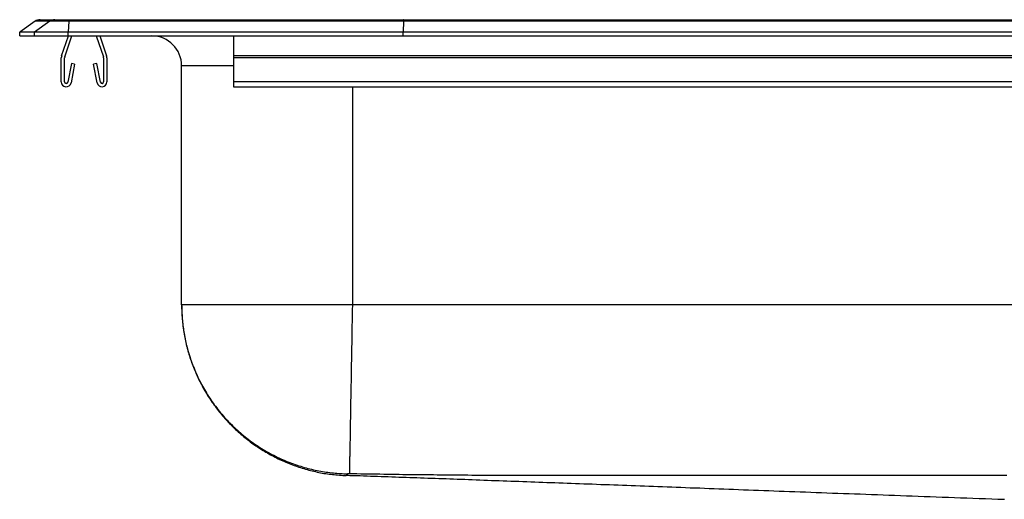
# Model space of a CAD drawing. Units: inches. Extents: x -9.7 to 9.7, y -5.2 to 0.2.
# Drawn here: x -9.7 to 0.6, y -4.9 to 0.2 of the extents above; entities that cross this region are included whole.
import ezdxf

# ---------------------------------------------------------------- set-up
doc = ezdxf.new("R2010")
doc.units = ezdxf.units.IN
doc.header["$MEASUREMENT"] = 0
doc.linetypes.add('SLD-SOLID', pattern=[0])
doc.layers.get('0').update_dxf_attribs({"linetype": 'CONTINUOUS'})

# ---------------------------------------------------------------- blocks, each defined once
blk = doc.blocks.new('DRKAD311950_RIGHT')
at = {"color": 7, "linetype": 'SLD-SOLID'}
for p, q in [((-9.587, 0.155), (-9.75, 0.04)), ((-9.432, 0.155), (-9.594, 0.04)), ((-9.432, 0.155), (-9.587, 0.155)), ((-9.535, 0.171), (-9.379, 0.171)), ((-9.233, 0.155), (-9.432, 0.155)), ((-9.379, 0.171), (-9.23, 0.171)), ((-9.233, 0.155), (-9.24, 0.04)), ((-5.712, 0.155), (-9.233, 0.155)), ((-9.23, 0.171), (-5.71, 0.171)), ((-5.712, 0.155), (-5.715, 0.04)), ((5.712, 0.155), (-5.712, 0.155)), ((-5.71, 0.171), (5.71, 0.171)), ((-9.594, 0.04), (-9.75, 0.04)), ((-9.75, 0), (-9.75, 0.04)), ((-9.75, 0), (-9.594, 0)), ((-9.594, 0), (-9.594, 0.04)), ((-9.24, 0.04), (-9.594, 0.04)), ((-9.594, 0), (-9.24, 0)), ((-9.309, -0.208), (-9.237, 0)), ((-9.276, -0.219), (-9.2, 0)), ((-9.24, 0), (-9.24, 0.04)), ((-5.715, 0.04), (-9.24, 0.04)), ((-9.24, 0), (-5.715, 0)), ((-8.945, 0), (-8.869, -0.219)), ((-8.908, 0), (-8.836, -0.208)), ((-7.5, 0), (-7.5, -0.208)), ((-5.715, 0), (-5.715, 0.04)), ((5.715, 0.04), (-5.715, 0.04)), ((-5.715, 0), (5.715, 0)), ((-9.313, -0.483), (-9.313, -0.23)), ((-9.277, -0.483), (-9.277, -0.23)), ((-9.206, -0.288), (-9.244, -0.486)), ((-9.172, -0.295), (-9.209, -0.493)), ((-9.172, -0.295), (-9.206, -0.288)), ((-8.939, -0.288), (-8.973, -0.295)), ((-8.936, -0.493), (-8.973, -0.295)), ((-8.901, -0.486), (-8.939, -0.288)), ((-8.867, -0.23), (-8.867, -0.483)), ((-8.833, -0.23), (-8.833, -0.483)), ((7.5, -0.208), (-7.5, -0.208)), ((-7.5, -0.208), (-7.5, -0.23)), ((7.5, -0.23), (-7.5, -0.23)), ((-7.5, -0.23), (-7.5, -0.483)), ((-8.046, -2.828), (-8.046, -0.313)), ((7.5, -0.483), (-7.5, -0.483)), ((-7.5, -0.483), (-7.5, -0.535)), ((-7.5, -0.535), (7.5, -0.535)), ((6.25, -2.828), (-6.25, -2.828))]:
    blk.add_line(p, q, dxfattribs=at)
at = {"color": 8, "linetype": 'SLD-SOLID'}
for p, q in [((-7.5, -0.313), (-8.046, -0.313)), ((-6.25, -0.535), (-6.25, -2.828))]:
    blk.add_line(p, q, dxfattribs=at)
at = {"color": 7, "linetype": 'SLD-SOLID'}
for points in [[(-5.71, 0.171), (-5.711, 0.169), (-5.711, 0.164), (-5.712, 0.155)], [(-8.046, -2.828), (-8.045, -2.847), (-8.045, -2.865), (-8.044, -2.883), (-8.043, -2.901), (-8.043, -2.919), (-8.042, -2.937), (-8.041, -2.955), (-8.039, -2.973), (-8.038, -2.991), (-8.037, -3.009), (-8.035, -3.027), (-8.033, -3.046), (-8.031, -3.063), (-8.028, -3.081), (-8.026, -3.099), (-8.023, -3.117), (-8.02, -3.135), (-8.017, -3.153), (-8.013, -3.171), (-8.01, -3.189), (-8.006, -3.206), (-8.002, -3.224), (-7.998, -3.242), (-7.994, -3.259), (-7.989, -3.277), (-7.985, -3.295), (-7.98, -3.312), (-7.975, -3.329), (-7.97, -3.347), (-7.964, -3.364), (-7.959, -3.381), (-7.953, -3.399), (-7.947, -3.416), (-7.941, -3.433), (-7.935, -3.45), (-7.929, -3.467), (-7.922, -3.484), (-7.916, -3.501), (-7.909, -3.517), (-7.902, -3.534), (-7.894, -3.551), (-7.887, -3.567), (-7.879, -3.584), (-7.872, -3.6), (-7.864, -3.617), (-7.856, -3.633), (-7.848, -3.649), (-7.839, -3.665), (-7.831, -3.681), (-7.822, -3.697), (-7.813, -3.713), (-7.804, -3.729), (-7.795, -3.744), (-7.786, -3.76), (-7.776, -3.775), (-7.767, -3.791), (-7.757, -3.806), (-7.747, -3.821), (-7.737, -3.836), (-7.727, -3.851), (-7.716, -3.866), (-7.706, -3.881), (-7.695, -3.895), (-7.684, -3.91), (-7.673, -3.924), (-7.662, -3.938), (-7.651, -3.953), (-7.639, -3.967), (-7.628, -3.981), (-7.616, -3.995), (-7.604, -4.008), (-7.592, -4.022), (-7.58, -4.035), (-7.568, -4.049), (-7.555, -4.062), (-7.543, -4.075), (-7.53, -4.088), (-7.517, -4.101), (-7.505, -4.114), (-7.492, -4.126), (-7.478, -4.139), (-7.465, -4.151), (-7.452, -4.163), (-7.438, -4.175), (-7.424, -4.187), (-7.411, -4.199), (-7.397, -4.211), (-7.383, -4.222), (-7.369, -4.234), (-7.354, -4.245), (-7.34, -4.256), (-7.326, -4.267), (-7.311, -4.278), (-7.296, -4.288), (-7.281, -4.299), (-7.267, -4.309), (-7.252, -4.319), (-7.236, -4.329), (-7.221, -4.339), (-7.206, -4.349), (-7.19, -4.359), (-7.175, -4.368), (-7.159, -4.377), (-7.144, -4.386), (-7.128, -4.395), (-7.112, -4.404), (-7.096, -4.413), (-7.08, -4.421), (-7.064, -4.43), (-7.048, -4.438), (-7.031, -4.446), (-7.015, -4.453), (-6.999, -4.461), (-6.982, -4.469), (-6.965, -4.476), (-6.949, -4.483), (-6.932, -4.49), (-6.915, -4.497), (-6.898, -4.503), (-6.881, -4.51), (-6.864, -4.516), (-6.847, -4.522), (-6.83, -4.528), (-6.813, -4.534), (-6.796, -4.54), (-6.778, -4.545), (-6.761, -4.55), (-6.744, -4.555), (-6.726, -4.56), (-6.709, -4.565), (-6.691, -4.57), (-6.673, -4.574), (-6.656, -4.578), (-6.638, -4.582), (-6.62, -4.586), (-6.603, -4.59), (-6.585, -4.593), (-6.567, -4.597), (-6.549, -4.6), (-6.531, -4.602), (-6.513, -4.605), (-6.495, -4.607), (-6.477, -4.609), (-6.459, -4.611), (-6.441, -4.613), (-6.423, -4.615), (-6.405, -4.617), (-6.387, -4.618), (-6.369, -4.619), (-6.351, -4.621), (-6.333, -4.622), (-6.315, -4.623)], [(-8.046, -2.828), (-8.046, -2.847), (-8.046, -2.865), (-8.045, -2.884), (-8.045, -2.902), (-8.044, -2.921), (-8.043, -2.94), (-8.041, -2.958), (-8.04, -2.977), (-8.038, -2.996), (-8.036, -3.015), (-8.034, -3.034), (-8.032, -3.053), (-8.029, -3.072), (-8.027, -3.091), (-8.024, -3.11), (-8.02, -3.129), (-8.017, -3.148), (-8.013, -3.168), (-8.01, -3.187), (-8.005, -3.206), (-8.001, -3.225), (-7.997, -3.245), (-7.992, -3.264), (-7.987, -3.283), (-7.982, -3.303), (-7.976, -3.322), (-7.97, -3.341), (-7.965, -3.361), (-7.958, -3.38), (-7.952, -3.399), (-7.945, -3.418), (-7.938, -3.437), (-7.931, -3.457), (-7.924, -3.476), (-7.916, -3.495), (-7.909, -3.514), (-7.9, -3.533), (-7.892, -3.552), (-7.884, -3.571), (-7.875, -3.589), (-7.866, -3.608), (-7.857, -3.627), (-7.847, -3.645), (-7.837, -3.664), (-7.827, -3.682), (-7.817, -3.701), (-7.807, -3.719), (-7.796, -3.737), (-7.785, -3.755), (-7.774, -3.773), (-7.763, -3.791), (-7.751, -3.809), (-7.739, -3.826), (-7.727, -3.844), (-7.715, -3.861), (-7.703, -3.878), (-7.69, -3.895), (-7.677, -3.912), (-7.664, -3.929), (-7.651, -3.946), (-7.637, -3.962), (-7.624, -3.978), (-7.61, -3.995), (-7.595, -4.011), (-7.581, -4.027), (-7.567, -4.042), (-7.552, -4.058), (-7.537, -4.073), (-7.522, -4.088), (-7.507, -4.103), (-7.491, -4.118), (-7.476, -4.133), (-7.46, -4.147), (-7.444, -4.161), (-7.428, -4.175), (-7.412, -4.189), (-7.395, -4.203), (-7.379, -4.216), (-7.362, -4.229), (-7.345, -4.242), (-7.328, -4.255), (-7.311, -4.267), (-7.294, -4.28), (-7.277, -4.292), (-7.259, -4.304), (-7.241, -4.315), (-7.224, -4.327), (-7.206, -4.338), (-7.188, -4.349), (-7.17, -4.36), (-7.152, -4.37), (-7.133, -4.381), (-7.115, -4.391), (-7.097, -4.401), (-7.078, -4.41), (-7.06, -4.42), (-7.041, -4.429), (-7.022, -4.438), (-7.003, -4.446), (-6.985, -4.455), (-6.966, -4.463), (-6.947, -4.471), (-6.928, -4.478), (-6.909, -4.486), (-6.89, -4.493), (-6.871, -4.5), (-6.852, -4.507), (-6.832, -4.513), (-6.813, -4.52), (-6.794, -4.526), (-6.775, -4.532), (-6.756, -4.537), (-6.736, -4.542), (-6.717, -4.548), (-6.698, -4.552), (-6.679, -4.557), (-6.66, -4.562), (-6.64, -4.566), (-6.621, -4.57), (-6.602, -4.574), (-6.583, -4.577), (-6.564, -4.58), (-6.545, -4.583), (-6.526, -4.586), (-6.507, -4.589), (-6.488, -4.591), (-6.469, -4.594), (-6.45, -4.596), (-6.432, -4.598), (-6.413, -4.599), (-6.394, -4.601), (-6.376, -4.602), (-6.357, -4.603), (-6.339, -4.604), (-6.32, -4.604), (-6.302, -4.605)], [(-6.25, -2.828), (-6.271, -2.828), (-6.291, -2.828), (-6.312, -2.828), (-6.333, -2.828), (-6.354, -2.828), (-6.374, -2.828), (-6.395, -2.828), (-6.416, -2.828), (-6.436, -2.828), (-6.457, -2.828), (-6.478, -2.828), (-6.498, -2.828), (-6.519, -2.828), (-6.539, -2.828), (-6.56, -2.828), (-6.58, -2.828), (-6.6, -2.828), (-6.621, -2.828), (-6.641, -2.828), (-6.661, -2.828), (-6.681, -2.828), (-6.701, -2.828), (-6.722, -2.828), (-6.742, -2.828), (-6.761, -2.828), (-6.781, -2.828), (-6.801, -2.828), (-6.821, -2.828), (-6.84, -2.828), (-6.86, -2.828), (-6.879, -2.828), (-6.899, -2.828), (-6.918, -2.828), (-6.937, -2.828), (-6.956, -2.828), (-6.975, -2.828), (-6.994, -2.828), (-7.013, -2.828), (-7.032, -2.828), (-7.051, -2.828), (-7.069, -2.828), (-7.088, -2.828), (-7.106, -2.828), (-7.124, -2.828), (-7.142, -2.828), (-7.16, -2.828), (-7.178, -2.828), (-7.196, -2.828), (-7.213, -2.828), (-7.231, -2.828), (-7.248, -2.828), (-7.265, -2.828), (-7.282, -2.828), (-7.299, -2.828), (-7.316, -2.828), (-7.332, -2.828), (-7.349, -2.828), (-7.365, -2.828), (-7.381, -2.828), (-7.397, -2.828), (-7.413, -2.828), (-7.429, -2.828), (-7.445, -2.828), (-7.46, -2.828), (-7.475, -2.828), (-7.49, -2.828), (-7.505, -2.828), (-7.52, -2.828), (-7.535, -2.828), (-7.549, -2.828), (-7.563, -2.828), (-7.577, -2.828), (-7.591, -2.828), (-7.605, -2.828), (-7.618, -2.828), (-7.632, -2.828), (-7.645, -2.828), (-7.658, -2.828), (-7.671, -2.828), (-7.683, -2.828), (-7.696, -2.828), (-7.708, -2.828), (-7.72, -2.828), (-7.732, -2.828), (-7.743, -2.828), (-7.755, -2.828), (-7.766, -2.828), (-7.777, -2.828), (-7.788, -2.828), (-7.799, -2.828), (-7.809, -2.828), (-7.819, -2.828), (-7.829, -2.828), (-7.839, -2.828), (-7.848, -2.828), (-7.858, -2.828), (-7.867, -2.828), (-7.876, -2.828), (-7.885, -2.828), (-7.893, -2.828), (-7.901, -2.828), (-7.909, -2.828), (-7.917, -2.828), (-7.925, -2.828), (-7.932, -2.828), (-7.939, -2.828), (-7.946, -2.828), (-7.953, -2.828), (-7.959, -2.828), (-7.966, -2.828), (-7.972, -2.828), (-7.978, -2.828), (-7.983, -2.828), (-7.988, -2.828), (-7.994, -2.828), (-7.998, -2.828), (-8.003, -2.828), (-8.007, -2.828), (-8.012, -2.828), (-8.016, -2.828), (-8.019, -2.828), (-8.023, -2.828), (-8.026, -2.828), (-8.029, -2.828), (-8.032, -2.828), (-8.034, -2.828), (-8.036, -2.828), (-8.038, -2.828), (-8.04, -2.828), (-8.042, -2.828), (-8.043, -2.828), (-8.044, -2.828), (-8.045, -2.828), (-8.046, -2.828), (-8.046, -2.828), (-8.046, -2.828)], [(-6.25, -2.828), (-6.25, -2.847), (-6.251, -2.865), (-6.251, -2.884), (-6.251, -2.902), (-6.252, -2.921), (-6.252, -2.94), (-6.252, -2.958), (-6.253, -2.977), (-6.253, -2.996), (-6.253, -3.015), (-6.254, -3.034), (-6.254, -3.053), (-6.254, -3.072), (-6.255, -3.091), (-6.255, -3.11), (-6.255, -3.129), (-6.256, -3.149), (-6.256, -3.168), (-6.256, -3.187), (-6.257, -3.206), (-6.257, -3.226), (-6.257, -3.245), (-6.258, -3.264), (-6.258, -3.284), (-6.258, -3.303), (-6.259, -3.322), (-6.259, -3.342), (-6.259, -3.361), (-6.26, -3.38), (-6.26, -3.399), (-6.26, -3.419), (-6.261, -3.438), (-6.261, -3.457), (-6.261, -3.476), (-6.262, -3.495), (-6.262, -3.514), (-6.262, -3.533), (-6.263, -3.552), (-6.263, -3.571), (-6.263, -3.59), (-6.264, -3.609), (-6.264, -3.627), (-6.264, -3.646), (-6.265, -3.664), (-6.265, -3.683), (-6.265, -3.701), (-6.266, -3.719), (-6.266, -3.738), (-6.266, -3.756), (-6.267, -3.774), (-6.267, -3.791), (-6.267, -3.809), (-6.268, -3.827), (-6.268, -3.844), (-6.268, -3.862), (-6.269, -3.879), (-6.269, -3.896), (-6.269, -3.913), (-6.27, -3.93), (-6.27, -3.946), (-6.27, -3.963), (-6.27, -3.979), (-6.271, -3.995), (-6.271, -4.011), (-6.271, -4.027), (-6.272, -4.043), (-6.272, -4.058), (-6.272, -4.074), (-6.272, -4.089), (-6.273, -4.104), (-6.273, -4.119), (-6.273, -4.133), (-6.273, -4.148), (-6.274, -4.162), (-6.274, -4.176), (-6.274, -4.19), (-6.274, -4.203), (-6.275, -4.217), (-6.275, -4.23), (-6.275, -4.243), (-6.275, -4.256), (-6.276, -4.268), (-6.276, -4.281), (-6.276, -4.293), (-6.276, -4.304), (-6.276, -4.316), (-6.277, -4.328), (-6.277, -4.339), (-6.277, -4.35), (-6.277, -4.361), (-6.277, -4.371), (-6.278, -4.381), (-6.278, -4.391), (-6.278, -4.401), (-6.278, -4.411), (-6.278, -4.42), (-6.279, -4.429), (-6.279, -4.438), (-6.279, -4.447), (-6.279, -4.455), (-6.279, -4.463), (-6.279, -4.471), (-6.279, -4.479), (-6.28, -4.486), (-6.28, -4.494), (-6.28, -4.501), (-6.28, -4.507), (-6.28, -4.514), (-6.28, -4.52), (-6.28, -4.526), (-6.28, -4.532), (-6.281, -4.538), (-6.281, -4.543), (-6.281, -4.548), (-6.281, -4.553), (-6.281, -4.558), (-6.281, -4.562), (-6.281, -4.566), (-6.281, -4.57), (-6.281, -4.574), (-6.281, -4.577), (-6.281, -4.581), (-6.282, -4.584), (-6.282, -4.587), (-6.282, -4.589), (-6.282, -4.592), (-6.282, -4.594), (-6.282, -4.596), (-6.282, -4.598), (-6.282, -4.599), (-6.282, -4.601), (-6.282, -4.602), (-6.282, -4.603), (-6.282, -4.604), (-6.282, -4.604), (-6.282, -4.605)], [(-6.313, -4.619), (-6.278, -4.621), (-6.242, -4.622), (-6.206, -4.623), (-6.169, -4.624), (-6.133, -4.626), (-6.096, -4.627), (-6.059, -4.628), (-6.022, -4.63), (-5.985, -4.631), (-5.948, -4.632), (-5.911, -4.633), (-5.873, -4.635), (-5.836, -4.636), (-5.798, -4.637), (-5.761, -4.639), (-5.723, -4.64), (-5.685, -4.641), (-5.647, -4.643), (-5.609, -4.644), (-5.571, -4.645), (-5.533, -4.647), (-5.495, -4.648), (-5.457, -4.65), (-5.418, -4.651), (-5.38, -4.652), (-5.341, -4.654), (-5.302, -4.655), (-5.264, -4.656), (-5.225, -4.658), (-5.185, -4.659), (-5.146, -4.661), (-5.107, -4.662), (-5.067, -4.663), (-5.027, -4.665), (-4.988, -4.666), (-4.948, -4.668), (-4.908, -4.669), (-4.868, -4.671), (-4.827, -4.672), (-4.787, -4.674), (-4.746, -4.675), (-4.705, -4.677), (-4.665, -4.678), (-4.624, -4.68), (-4.582, -4.681), (-4.541, -4.683), (-4.5, -4.684), (-4.458, -4.686), (-4.416, -4.687), (-4.374, -4.689), (-4.332, -4.69), (-4.29, -4.692), (-4.248, -4.693), (-4.205, -4.695), (-4.163, -4.696), (-4.12, -4.698), (-4.077, -4.699), (-4.033, -4.701), (-3.99, -4.703), (-3.947, -4.704), (-3.903, -4.706), (-3.859, -4.708), (-3.815, -4.709), (-3.771, -4.711), (-3.726, -4.712), (-3.681, -4.714), (-3.637, -4.716), (-3.591, -4.717), (-3.546, -4.719), (-3.501, -4.721), (-3.455, -4.722), (-3.409, -4.724), (-3.363, -4.726), (-3.317, -4.728), (-3.27, -4.729), (-3.224, -4.731), (-3.177, -4.733), (-3.13, -4.735), (-3.082, -4.736), (-3.035, -4.738), (-2.987, -4.74), (-2.939, -4.742), (-2.89, -4.743), (-2.842, -4.745), (-2.793, -4.747), (-2.744, -4.749), (-2.695, -4.751), (-2.645, -4.753), (-2.595, -4.754), (-2.545, -4.756), (-2.495, -4.758), (-2.444, -4.76), (-2.393, -4.762), (-2.342, -4.764), (-2.291, -4.766), (-2.239, -4.768), (-2.187, -4.77), (-2.135, -4.772), (-2.082, -4.774), (-2.029, -4.776), (-1.976, -4.778), (-1.923, -4.78), (-1.869, -4.782), (-1.815, -4.784), (-1.761, -4.786), (-1.706, -4.788), (-1.651, -4.79), (-1.596, -4.792), (-1.54, -4.794), (-1.484, -4.796), (-1.428, -4.798), (-1.371, -4.8), (-1.314, -4.802), (-1.257, -4.804), (-1.2, -4.807), (-1.142, -4.809), (-1.084, -4.811), (-1.025, -4.813), (-0.966, -4.815), (-0.907, -4.817), (-0.848, -4.82), (-0.788, -4.822), (-0.727, -4.824), (-0.667, -4.826), (-0.606, -4.829), (-0.545, -4.831), (-0.483, -4.833), (-0.422, -4.835), (-0.359, -4.838), (-0.297, -4.84), (-0.234, -4.842), (-0.171, -4.845), (-0.108, -4.847), (-0.044, -4.849), (0.02, -4.852), (0.084, -4.854), (0.149, -4.856), (0.214, -4.859), (0.279, -4.861), (0.345, -4.864), (0.41, -4.866), (0.476, -4.868), (0.542, -4.871), (0.609, -4.873)], [(-6.282, -4.605), (-6.282, -4.605), (-6.283, -4.605), (-6.283, -4.605), (-6.283, -4.605), (-6.284, -4.605), (-6.284, -4.605), (-6.284, -4.605), (-6.285, -4.605), (-6.285, -4.605), (-6.286, -4.605), (-6.286, -4.605), (-6.286, -4.605), (-6.287, -4.605), (-6.287, -4.605), (-6.287, -4.605), (-6.288, -4.605), (-6.288, -4.605), (-6.288, -4.605), (-6.289, -4.605), (-6.289, -4.605), (-6.289, -4.605), (-6.29, -4.605), (-6.29, -4.605), (-6.29, -4.605), (-6.291, -4.605), (-6.291, -4.605), (-6.291, -4.605), (-6.291, -4.605), (-6.292, -4.605), (-6.292, -4.605), (-6.292, -4.605), (-6.293, -4.605), (-6.293, -4.605), (-6.293, -4.605), (-6.294, -4.605), (-6.294, -4.605), (-6.294, -4.605), (-6.294, -4.605), (-6.295, -4.605), (-6.295, -4.605), (-6.295, -4.605), (-6.295, -4.605), (-6.296, -4.605), (-6.296, -4.605), (-6.296, -4.605), (-6.296, -4.605), (-6.297, -4.605), (-6.297, -4.605), (-6.297, -4.605), (-6.297, -4.605), (-6.298, -4.605), (-6.298, -4.605), (-6.298, -4.605), (-6.298, -4.605), (-6.298, -4.605), (-6.299, -4.605), (-6.299, -4.605), (-6.299, -4.605), (-6.299, -4.605), (-6.299, -4.605), (-6.3, -4.605), (-6.3, -4.605), (-6.3, -4.605), (-6.3, -4.605), (-6.3, -4.605), (-6.3, -4.605), (-6.3, -4.605), (-6.301, -4.605), (-6.301, -4.605), (-6.301, -4.605), (-6.301, -4.605), (-6.301, -4.605), (-6.301, -4.605), (-6.301, -4.605), (-6.301, -4.605), (-6.301, -4.605), (-6.301, -4.605), (-6.301, -4.605), (-6.302, -4.605), (-6.302, -4.605), (-6.302, -4.605), (-6.302, -4.605), (-6.302, -4.605), (-6.302, -4.605), (-6.302, -4.605), (-6.302, -4.605), (-6.302, -4.605), (-6.302, -4.605)], [(0.636, -4.623), (0.596, -4.623), (0.555, -4.623), (0.515, -4.623), (0.475, -4.623), (0.435, -4.623), (0.394, -4.623), (0.354, -4.623), (0.314, -4.623), (0.274, -4.623), (0.234, -4.623), (0.193, -4.623), (0.153, -4.623), (0.113, -4.623), (0.073, -4.623), (0.032, -4.623), (-0.008, -4.623), (-0.048, -4.623), (-0.088, -4.623), (-0.128, -4.623), (-0.169, -4.623), (-0.209, -4.623), (-0.249, -4.623), (-0.289, -4.623), (-0.33, -4.623), (-0.37, -4.623), (-0.41, -4.623), (-0.45, -4.623), (-0.49, -4.623), (-0.531, -4.623), (-0.571, -4.623), (-0.611, -4.623), (-0.651, -4.623), (-0.691, -4.623), (-0.732, -4.623), (-0.772, -4.623), (-0.812, -4.623), (-0.852, -4.623), (-0.893, -4.623), (-0.933, -4.623), (-0.973, -4.623), (-1.013, -4.623), (-1.053, -4.623), (-1.094, -4.623), (-1.134, -4.623), (-1.174, -4.623), (-1.214, -4.623), (-1.255, -4.623), (-1.295, -4.623), (-1.335, -4.623), (-1.375, -4.623), (-1.415, -4.623), (-1.456, -4.623), (-1.496, -4.623), (-1.536, -4.623), (-1.576, -4.623), (-1.617, -4.623), (-1.657, -4.623), (-1.697, -4.623), (-1.737, -4.623), (-1.777, -4.623), (-1.818, -4.623), (-1.858, -4.623), (-1.898, -4.623), (-1.938, -4.623), (-1.979, -4.623), (-2.019, -4.623), (-2.059, -4.623), (-2.099, -4.623), (-2.139, -4.623), (-2.18, -4.623), (-2.22, -4.623), (-2.26, -4.623), (-2.3, -4.623), (-2.341, -4.623), (-2.381, -4.623), (-2.421, -4.623), (-2.461, -4.623), (-2.501, -4.623), (-2.542, -4.623), (-2.582, -4.623), (-2.622, -4.623), (-2.662, -4.623), (-2.703, -4.623), (-2.743, -4.623), (-2.783, -4.622), (-2.823, -4.622), (-2.863, -4.622), (-2.904, -4.622), (-2.944, -4.622), (-2.984, -4.622), (-3.024, -4.622), (-3.065, -4.622), (-3.105, -4.622), (-3.145, -4.622), (-3.185, -4.622), (-3.225, -4.622), (-3.266, -4.622), (-3.306, -4.622), (-3.346, -4.622), (-3.386, -4.622), (-3.427, -4.622), (-3.467, -4.622), (-3.507, -4.622), (-3.547, -4.622), (-3.587, -4.622), (-3.628, -4.622), (-3.668, -4.622), (-3.708, -4.622), (-3.748, -4.622), (-3.789, -4.622), (-3.829, -4.622), (-3.869, -4.622), (-3.909, -4.622), (-3.949, -4.622), (-3.99, -4.622), (-4.03, -4.622), (-4.07, -4.622), (-4.11, -4.622), (-4.151, -4.622), (-4.191, -4.622), (-4.231, -4.622), (-4.271, -4.622), (-4.311, -4.622), (-4.352, -4.622), (-4.392, -4.622), (-4.432, -4.622), (-4.472, -4.621), (-4.513, -4.621), (-4.553, -4.621), (-4.593, -4.621), (-4.633, -4.621), (-4.673, -4.621), (-4.714, -4.621), (-4.754, -4.621), (-4.794, -4.621), (-4.834, -4.621), (-4.874, -4.621), (-4.915, -4.621), (-4.955, -4.621), (-4.995, -4.621), (-5.035, -4.62), (-5.076, -4.62), (-5.116, -4.62), (-5.156, -4.62), (-5.196, -4.619), (-5.236, -4.619), (-5.277, -4.619), (-5.317, -4.618), (-5.357, -4.618), (-5.397, -4.617), (-5.437, -4.617), (-5.478, -4.617), (-5.518, -4.616), (-5.558, -4.616), (-5.598, -4.615), (-5.639, -4.615), (-5.679, -4.614), (-5.719, -4.614), (-5.759, -4.613), (-5.799, -4.613), (-5.84, -4.612), (-5.88, -4.611), (-5.92, -4.611), (-5.96, -4.61), (-6, -4.61), (-6.041, -4.609), (-6.081, -4.608), (-6.121, -4.608), (-6.161, -4.607), (-6.202, -4.606), (-6.242, -4.605), (-6.282, -4.605)]]:
    blk.add_lwpolyline(points, dxfattribs=at)
at = {"color": 8, "linetype": 'SLD-SOLID'}
blk.add_lwpolyline([(-6.302, -4.605), (-6.302, -4.605), (-6.302, -4.606), (-6.301, -4.607), (-6.301, -4.608), (-6.301, -4.609), (-6.301, -4.609), (-6.301, -4.61), (-6.301, -4.611), (-6.302, -4.611), (-6.302, -4.612), (-6.302, -4.612), (-6.302, -4.613), (-6.302, -4.614), (-6.303, -4.614), (-6.303, -4.615), (-6.303, -4.615), (-6.304, -4.616), (-6.304, -4.616), (-6.305, -4.616), (-6.305, -4.617), (-6.306, -4.617), (-6.307, -4.617), (-6.307, -4.618), (-6.309, -4.618), (-6.31, -4.618), (-6.311, -4.618), (-6.311, -4.618), (-6.312, -4.618), (-6.312, -4.618), (-6.313, -4.618), (-6.313, -4.618), (-6.313, -4.618), (-6.313, -4.618), (-6.313, -4.618), (-6.313, -4.619), (-6.313, -4.619), (-6.313, -4.619), (-6.313, -4.619), (-6.313, -4.619), (-6.313, -4.619), (-6.313, -4.619), (-6.313, -4.619), (-6.313, -4.619), (-6.313, -4.619), (-6.313, -4.619), (-6.313, -4.619), (-6.313, -4.619), (-6.313, -4.619), (-6.313, -4.619), (-6.313, -4.619), (-6.313, -4.619), (-6.313, -4.619), (-6.313, -4.619), (-6.313, -4.62), (-6.313, -4.62), (-6.313, -4.62), (-6.313, -4.62), (-6.313, -4.62), (-6.313, -4.62), (-6.313, -4.62), (-6.313, -4.62), (-6.313, -4.62), (-6.313, -4.62), (-6.313, -4.62), (-6.313, -4.62), (-6.313, -4.62), (-6.313, -4.62), (-6.314, -4.62), (-6.314, -4.62), (-6.314, -4.62), (-6.314, -4.62), (-6.314, -4.62), (-6.314, -4.62), (-6.314, -4.62), (-6.314, -4.62), (-6.314, -4.621), (-6.314, -4.621), (-6.314, -4.621), (-6.314, -4.621), (-6.314, -4.621), (-6.314, -4.621), (-6.314, -4.621), (-6.314, -4.621), (-6.314, -4.621), (-6.314, -4.621), (-6.314, -4.621), (-6.314, -4.621), (-6.314, -4.621), (-6.314, -4.621), (-6.314, -4.621), (-6.314, -4.621), (-6.314, -4.621), (-6.314, -4.621), (-6.314, -4.621), (-6.314, -4.621), (-6.314, -4.621), (-6.314, -4.621), (-6.314, -4.621), (-6.314, -4.621), (-6.314, -4.622), (-6.314, -4.622), (-6.314, -4.622), (-6.314, -4.622), (-6.314, -4.622), (-6.314, -4.622), (-6.314, -4.622), (-6.314, -4.622), (-6.314, -4.622), (-6.314, -4.622), (-6.314, -4.622), (-6.314, -4.622), (-6.314, -4.622), (-6.314, -4.622), (-6.314, -4.622), (-6.314, -4.622), (-6.314, -4.622), (-6.314, -4.622), (-6.314, -4.622), (-6.314, -4.622), (-6.314, -4.622), (-6.314, -4.622), (-6.314, -4.622), (-6.314, -4.622), (-6.314, -4.622), (-6.314, -4.622), (-6.314, -4.622), (-6.314, -4.622), (-6.314, -4.622), (-6.314, -4.622), (-6.314, -4.622), (-6.314, -4.623), (-6.314, -4.623), (-6.314, -4.623), (-6.314, -4.623), (-6.314, -4.623), (-6.314, -4.623), (-6.314, -4.623), (-6.314, -4.623), (-6.314, -4.623), (-6.314, -4.623), (-6.315, -4.623), (-6.315, -4.623), (-6.315, -4.623), (-6.315, -4.623), (-6.315, -4.623), (-6.315, -4.623), (-6.315, -4.623), (-6.315, -4.623), (-6.315, -4.623), (-6.315, -4.623), (-6.315, -4.623), (-6.315, -4.623), (-6.315, -4.623), (-6.315, -4.623), (-6.315, -4.623), (-6.315, -4.623), (-6.315, -4.623), (-6.315, -4.623), (-6.315, -4.623), (-6.315, -4.623), (-6.315, -4.623), (-6.315, -4.623), (-6.315, -4.623), (-6.315, -4.623), (-6.315, -4.623), (-6.315, -4.623), (-6.315, -4.623), (-6.315, -4.623), (-6.315, -4.623), (-6.315, -4.623), (-6.315, -4.623), (-6.315, -4.623), (-6.315, -4.623), (-6.315, -4.623), (-6.315, -4.623), (-6.315, -4.623), (-6.315, -4.623), (-6.315, -4.623), (-6.315, -4.623), (-6.315, -4.623), (-6.315, -4.623), (-6.315, -4.623), (-6.315, -4.623), (-6.315, -4.623), (-6.315, -4.623), (-6.315, -4.623), (-6.315, -4.623), (-6.315, -4.623), (-6.315, -4.623), (-6.315, -4.623), (-6.315, -4.623), (-6.315, -4.623)], dxfattribs=at)
at = {"color": 7, "linetype": 'SLD-SOLID'}
for centre, radius, start, end in [((-9.535, 0.08), 0.0911, 90, 125.1176), ((-9.379, 0.08), 0.0909, 90.0028, 125.1476), ((-9.187, 0.156), 0.0458, 161.4162, 182.4747), ((-8.359, -0.313), 0.313, 0, 90), ((-9.245, -0.23), 0.067, 161, 180), ((-9.245, -0.23), 0.032, 161, 180), ((-8.899, -0.23), 0.032, 0, 19), ((-8.899, -0.23), 0.067, 0, 19), ((-9.261, -0.483), 0.052, 180, 349.2013), ((-9.261, -0.483), 0.017, 180, 349.2013), ((-8.884, -0.483), 0.052, 190.7987, 0), ((-8.884, -0.483), 0.017, 190.7987, 0)]:
    blk.add_arc(centre, radius, start, end, dxfattribs=at)

msp = doc.modelspace()

# ---------------------------------------------------------------- block references
msp.add_blockref('DRKAD311950_RIGHT', (0, 0))

doc.saveas('drawing.dxf')
